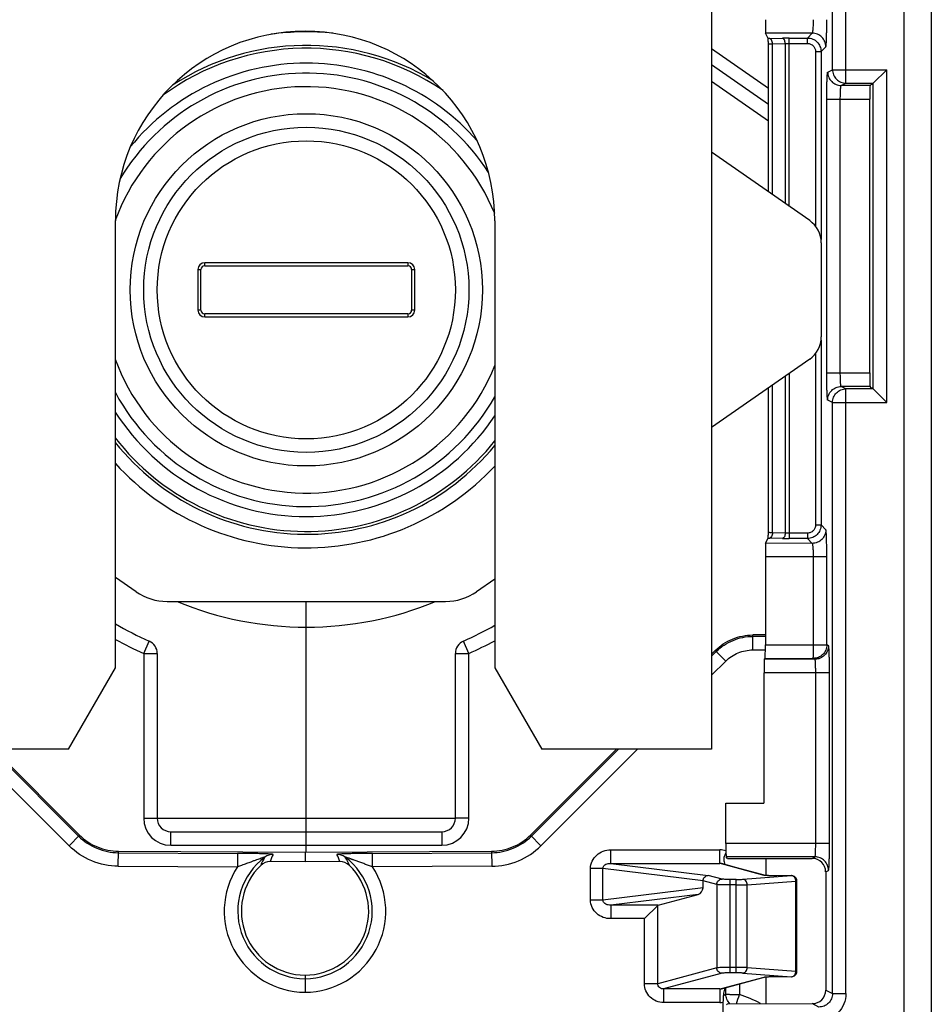
# Model space of a CAD drawing. Units: millimetres. Extents: x 0 to 420, y 0 to 297.
# Drawn here: x 205 to 210, y 152 to 157 of the extents above; entities that cross this region are included whole.
import ezdxf

# ---------------------------------------------------------------- set-up
doc = ezdxf.new("R2010")
doc.units = ezdxf.units.MM
doc.header["$LTSCALE"] = 23.1
doc.layers.add('INTF_1', color=7, linetype='CONTINUOUS')

msp = doc.modelspace()

# ---------------------------------------------------------------- linework, layer by layer
at = {"layer": 'INTF_1', "color": 9, "linetype": 'CONTINUOUS'}
for p, q in [((210.2444, 148.8201), (210.2444, 162.1265)), ((210.3944, 161.9765), (210.3944, 148.9701)), ((209.8474, 156.8768), (209.8474, 159.5645)), ((209.9223, 156.8018), (209.9223, 159.5645)), ((209.7359, 157.0787), (209.4774, 157.0785)), ((209.5002, 157.0502), (209.5707, 157.0516)), ((209.6082, 156.12), (209.6082, 157.0519)), ((209.6082, 157.0519), (209.7092, 157.0519)), ((209.7092, 157.0519), (209.7359, 157.0787)), ((209.7092, 157.022), (209.7092, 157.0519)), ((209.5152, 157.0202), (209.5857, 157.0216)), ((209.5152, 156.185), (209.5152, 157.0202)), ((209.5857, 157.0216), (209.6082, 157.022)), ((209.5857, 157.0216), (209.5857, 156.1357)), ((209.6082, 157.022), (209.7092, 157.022)), ((209.7841, 156.977), (209.8109, 157.0037)), ((209.4927, 156.7725), (209.1787, 156.9914)), ((209.7542, 156.977), (209.7542, 156.0093)), ((209.7542, 156.977), (209.7841, 156.977)), ((209.7841, 156.977), (209.7841, 155.9362)), ((209.8211, 156.8636), (209.8474, 156.8768)), ((209.8474, 156.8768), (210.1474, 156.8768)), ((210.1474, 155.0344), (210.1474, 156.8768)), ((209.4927, 156.5924), (209.1787, 156.8112)), ((209.8961, 156.7886), (209.9223, 156.8018)), ((210.0553, 156.7886), (209.8961, 156.7886)), ((209.9223, 156.8018), (210.0724, 156.8018)), ((209.816, 155.1975), (209.816, 156.7137)), ((209.816, 156.7137), (210.054, 156.7137)), ((209.8909, 155.1975), (209.8909, 156.7137)), ((206.3729, 155.7908), (206.3729, 155.8078)), ((207.4979, 155.8078), (207.4979, 155.7908)), ((206.3354, 155.7703), (206.3524, 155.7703)), ((207.5184, 155.7703), (207.5354, 155.7703)), ((206.3524, 155.5453), (206.3354, 155.5453)), ((206.3729, 155.5078), (206.3729, 155.5249)), ((207.4979, 155.5249), (207.4979, 155.5078)), ((207.5354, 155.5453), (207.5184, 155.5453)), ((209.7841, 155.3794), (209.7841, 154.3561)), ((209.7542, 155.3064), (209.7542, 154.3561)), ((209.6082, 155.1956), (209.6082, 154.2811)), ((209.816, 155.1975), (210.054, 155.1975)), ((209.5857, 155.1799), (209.5857, 154.3114)), ((209.5152, 154.3129), (209.5152, 155.1306)), ((209.9223, 155.1094), (209.8961, 155.1225)), ((210.0553, 155.1225), (209.8961, 155.1225)), ((209.9223, 151.7622), (209.9223, 155.1094)), ((210.0724, 155.1094), (209.9223, 155.1094)), ((209.8474, 155.0344), (209.8211, 155.0475)), ((209.8474, 151.7622), (209.8474, 155.0344)), ((209.8474, 155.0344), (210.1474, 155.0344)), ((209.7542, 154.3561), (209.7841, 154.3561)), ((209.8109, 154.3293), (209.7841, 154.3561)), ((209.4928, 154.315), (209.4927, 154.3151)), ((209.5707, 154.2815), (209.5002, 154.2829)), ((209.5857, 154.3114), (209.5152, 154.3129)), ((209.6082, 154.3111), (209.5857, 154.3114)), ((209.7092, 154.3111), (209.6082, 154.3111)), ((209.7092, 154.2811), (209.6082, 154.2811)), ((209.7092, 154.3111), (209.7092, 154.2811)), ((209.7359, 154.2544), (209.7092, 154.2811)), ((209.7359, 154.2544), (209.4774, 154.2545)), ((209.7423, 154.1794), (209.4761, 154.1796)), ((209.7423, 153.6926), (209.7423, 154.1794)), ((209.816, 154.1794), (209.7423, 154.1794)), ((209.816, 153.6926), (209.816, 154.1794)), ((209.4067, 153.6643), (209.4067, 153.7472)), ((209.4761, 153.7392), (209.4067, 153.7392)), ((206.0354, 153.6449), (206.066, 153.7133)), ((207.8354, 153.6449), (207.8048, 153.7133)), ((209.4761, 153.6927), (209.816, 153.6926)), ((209.8258, 153.6877), (209.816, 153.6926)), ((206.0354, 153.6449), (206.0354, 152.7328)), ((206.0354, 153.6449), (206.1104, 153.6449)), ((207.7604, 153.6449), (207.8354, 153.6449)), ((207.8354, 152.7328), (207.8354, 153.6449)), ((209.2038, 153.6552), (209.1787, 153.6302)), ((209.1981, 153.6608), (209.2567, 153.6022)), ((209.4067, 153.6643), (209.476, 153.6643)), ((209.7509, 153.6127), (209.4697, 153.6126)), ((209.4748, 153.6177), (209.741, 153.6176)), ((209.7509, 153.6127), (209.741, 153.6176)), ((209.2567, 153.6022), (209.1787, 153.5242)), ((209.831, 153.5377), (209.4684, 153.5376)), ((209.7547, 152.5934), (209.7547, 153.5377)), ((209.831, 152.5934), (209.831, 153.5377)), ((205.0874, 153.115), (205.6224, 152.5803)), ((205.6754, 152.6333), (205.1934, 153.115)), ((208.6632, 153.115), (208.1812, 152.6333)), ((208.7692, 153.115), (208.2342, 152.5803)), ((206.0354, 152.7328), (206.1104, 152.7328)), ((207.8354, 152.7328), (207.7604, 152.7328)), ((205.681, 152.6389), (205.6224, 152.5803)), ((206.1854, 152.5828), (206.1854, 152.6578)), ((207.6854, 152.6578), (207.6854, 152.5828)), ((208.1756, 152.6389), (208.2342, 152.5803)), ((206.1854, 152.5828), (207.6854, 152.5828)), ((209.831, 152.5934), (209.2578, 152.5935)), ((205.895, 152.4666), (205.8954, 152.5495)), ((205.8953, 152.5416), (206.5547, 152.5381)), ((207.3019, 152.5381), (207.9612, 152.5416)), ((207.3023, 152.4632), (207.3019, 152.5381)), ((207.9612, 152.5495), (207.9616, 152.4666)), ((208.6201, 152.4826), (208.6201, 152.5575)), ((208.6201, 152.5575), (209.2244, 152.5575)), ((209.2244, 152.4826), (209.2244, 152.5575)), ((208.6201, 152.4826), (209.1599, 152.4159)), ((208.6201, 152.4826), (209.2244, 152.4826)), ((209.233, 152.4803), (209.2244, 152.4826)), ((209.233, 152.4803), (209.2244, 152.4826)), ((209.4699, 152.4164), (209.233, 152.4803)), ((209.7509, 152.5184), (209.2591, 152.5185)), ((209.7348, 152.5103), (209.7509, 152.5184)), ((205.895, 152.4666), (206.5543, 152.4632)), ((207.9616, 152.4666), (207.3023, 152.4632)), ((208.5084, 152.2795), (208.5084, 152.4545)), ((208.5774, 152.4545), (208.5084, 152.4545)), ((208.5774, 152.2795), (208.5774, 152.4545)), ((209.1311, 152.3861), (208.5774, 152.4545)), ((209.2362, 152.3954), (209.1599, 152.4159)), ((209.351, 152.3945), (209.6207, 152.4147)), ((209.5392, 152.4139), (209.5389, 152.4139)), ((209.5392, 152.4139), (209.5389, 152.4139)), ((209.6207, 152.4147), (209.5392, 152.4139)), ((209.6207, 152.4147), (209.6204, 152.4147)), ((209.8098, 152.4354), (209.8258, 152.4434)), ((209.2067, 152.3654), (209.1311, 152.3858)), ((209.2067, 152.3654), (209.2067, 151.9044)), ((209.2804, 151.8763), (209.2804, 152.3935)), ((209.3142, 152.3935), (209.2804, 152.3935)), ((209.3142, 152.3635), (209.2804, 152.3635)), ((209.3142, 151.8763), (209.3142, 152.3935)), ((209.3756, 152.3645), (209.6453, 152.3847)), ((209.3756, 151.9053), (209.3756, 152.3645)), ((209.6453, 151.8851), (209.6453, 152.3847)), ((209.6453, 152.3847), (209.6507, 152.3847)), ((209.1311, 152.3479), (208.5774, 152.2795)), ((209.1041, 152.3112), (208.6201, 152.2514)), ((208.5774, 152.2795), (208.5084, 152.2795)), ((208.6201, 152.2514), (208.6201, 152.1765)), ((208.8825, 152.2514), (208.6201, 152.2514)), ((208.8805, 151.8164), (208.8805, 152.2502)), ((208.8068, 152.1765), (208.6201, 152.1765)), ((208.8068, 151.8164), (208.8068, 152.1765)), ((209.2067, 151.9044), (208.8805, 151.8164)), ((209.2362, 151.8744), (208.9127, 151.7872)), ((209.3142, 151.9063), (209.2804, 151.9063)), ((209.3142, 151.8763), (209.2804, 151.8763)), ((209.351, 151.8753), (209.6207, 151.8551)), ((209.3756, 151.9053), (209.6453, 151.8851)), ((209.6453, 151.8851), (209.6507, 151.8851)), ((208.8805, 151.8164), (208.8068, 151.8164)), ((209.233, 151.7895), (209.4699, 151.8534)), ((209.3327, 151.8153), (209.3327, 151.7568)), ((209.3327, 151.8153), (209.3327, 151.7568)), ((209.5392, 151.8559), (209.5389, 151.8559)), ((209.5389, 151.8559), (209.5392, 151.8559)), ((209.5392, 151.8559), (209.6207, 151.8551)), ((209.6207, 151.8551), (209.6204, 151.8551)), ((208.9127, 151.7872), (208.9127, 151.7123)), ((209.2244, 151.7872), (208.9127, 151.7872)), ((209.2244, 151.7872), (209.233, 151.7895)), ((209.2244, 151.7872), (209.233, 151.7895)), ((209.2244, 151.7872), (209.2244, 151.7123)), ((209.2577, 151.759), (209.2577, 151.7951)), ((209.8098, 151.781), (209.8474, 151.7622)), ((209.8474, 151.7622), (209.9223, 151.7622)), ((209.2244, 151.7123), (208.9127, 151.7123)), ((209.7724, 151.6873), (209.7348, 151.706))]:
    msp.add_line(p, q, dxfattribs=at)
at = {"layer": 'INTF_1', "color": 7, "linetype": 'CONTINUOUS'}
for p, q in [((209.1787, 161.1279), (209.1787, 153.115)), ((209.4917, 157.05), (209.4774, 157.0785)), ((209.4927, 157.0185), (209.4927, 157.0179)), ((209.4927, 156.2007), (209.4927, 157.0179)), ((209.4927, 156.6839), (209.1787, 156.9027)), ((210.0724, 156.8018), (210.1474, 156.8768)), ((210.0553, 156.7886), (210.0618, 156.7952)), ((210.0724, 156.7952), (210.0618, 156.7952)), ((210.0724, 155.1094), (210.0724, 156.8018)), ((210.054, 155.1975), (210.054, 156.7137)), ((209.7213, 156.041), (209.1787, 156.42)), ((205.8787, 153.565), (205.8787, 156.04)), ((207.9787, 156.04), (207.9787, 153.565)), ((209.7854, 155.9181), (209.7854, 155.3976)), ((207.4979, 155.8078), (206.3729, 155.8078)), ((206.3354, 155.7703), (206.3354, 155.5453)), ((206.3524, 155.5453), (206.3524, 155.7703)), ((206.3729, 155.7908), (207.4979, 155.7908)), ((207.5184, 155.7703), (207.5184, 155.5453)), ((207.5354, 155.5453), (207.5354, 155.7703)), ((207.4979, 155.5249), (206.3729, 155.5249)), ((206.3729, 155.5078), (207.4979, 155.5078)), ((209.7213, 155.2746), (209.1787, 154.8956)), ((209.4927, 154.3151), (209.4927, 155.1149)), ((210.0618, 155.1159), (210.0553, 155.1225)), ((210.0618, 155.1159), (210.0724, 155.1159)), ((210.1474, 155.0344), (210.0724, 155.1094)), ((209.4774, 154.2545), (209.4917, 154.2831)), ((209.4927, 154.3151), (209.4927, 154.3145)), ((209.4761, 154.1796), (209.4761, 153.6927)), ((205.8787, 154.0667), (205.993, 153.9869)), ((207.8778, 153.9869), (207.9787, 154.0574)), ((206.1648, 153.9328), (207.706, 153.9328)), ((206.9354, 152.5442), (206.9354, 153.9328)), ((209.4761, 153.7472), (209.4067, 153.7472)), ((206.1104, 153.6449), (206.1104, 152.7328)), ((207.7604, 152.7328), (207.7604, 153.6449)), ((209.1787, 153.6415), (209.1981, 153.6608)), ((209.4748, 153.6177), (209.4697, 153.6126)), ((205.6189, 153.115), (205.8787, 153.565)), ((207.9787, 153.565), (208.2385, 153.115)), ((209.4684, 153.5376), (209.4684, 152.8156)), ((205.6189, 153.115), (204.6787, 153.115)), ((205.2047, 153.115), (205.681, 152.6389)), ((208.1756, 152.6389), (208.6519, 153.115)), ((209.1787, 153.115), (208.2385, 153.115)), ((209.2578, 152.5935), (209.2578, 152.8157)), ((209.2578, 152.8157), (209.4684, 152.8156)), ((206.1104, 152.7328), (207.7604, 152.7328)), ((206.1854, 152.6578), (207.6854, 152.6578)), ((205.8954, 152.5495), (206.9283, 152.5441)), ((206.5547, 152.5381), (206.5543, 152.4632)), ((206.9283, 152.5441), (207.9612, 152.5495)), ((206.9283, 152.5441), (206.9283, 152.4918)), ((206.9283, 152.4918), (206.7357, 152.4928)), ((207.1209, 152.4928), (206.9283, 152.4918)), ((209.319, 152.4583), (209.2333, 152.4813)), ((209.2674, 152.5103), (209.2591, 152.5185)), ((209.2674, 152.5103), (209.4779, 152.5103)), ((209.4779, 152.5103), (209.4779, 152.4154)), ((209.4779, 152.5103), (209.7348, 152.5103)), ((209.4768, 152.4156), (209.319, 152.4583)), ((209.4771, 152.4156), (209.4766, 152.4157)), ((209.5166, 152.414), (209.5088, 152.4141)), ((209.5251, 152.4139), (209.5166, 152.414)), ((209.534, 152.4139), (209.5251, 152.4139)), ((209.6204, 152.4147), (209.534, 152.4139)), ((209.8098, 152.4354), (209.8098, 151.781)), ((209.1311, 152.3479), (209.1311, 152.3858)), ((209.6507, 151.8851), (209.6507, 152.3847)), ((208.8825, 152.2514), (209.1041, 152.3112)), ((208.8068, 152.1765), (208.8805, 152.2502)), ((206.9283, 151.8638), (206.9283, 151.7692)), ((209.2333, 151.7885), (209.4768, 151.8542)), ((209.4765, 151.8541), (209.4768, 151.8542)), ((209.4779, 151.8544), (209.4779, 151.706)), ((209.4969, 151.8554), (209.503, 151.8556)), ((209.503, 151.8556), (209.5098, 151.8557)), ((209.5098, 151.8557), (209.5174, 151.8558)), ((209.5174, 151.8558), (209.5255, 151.8559)), ((209.5255, 151.8559), (209.5341, 151.8559)), ((209.5341, 151.8559), (209.6204, 151.8551)), ((209.2674, 151.7059), (209.2603, 151.6988)), ((209.2674, 151.7059), (209.7348, 151.706))]:
    msp.add_line(p, q, dxfattribs=at)
for points in [[(209.5088, 152.4141), (209.5017, 152.4142), (209.4985, 152.4143), (209.4955, 152.4144), (209.4927, 152.4146), (209.4902, 152.4147), (209.4879, 152.4148), (209.4858, 152.4149), (209.4839, 152.415), (209.4823, 152.4151), (209.4809, 152.4152), (209.4796, 152.4153), (209.4786, 152.4154), (209.4777, 152.4155), (209.4771, 152.4156)], [(209.4768, 151.8542), (209.4769, 151.8542), (209.4775, 151.8542), (209.4783, 151.8543), (209.4793, 151.8544), (209.4804, 151.8545), (209.4818, 151.8546), (209.4833, 151.8547), (209.4851, 151.8549), (209.487, 151.855), (209.4892, 151.8551), (209.4915, 151.8552), (209.4941, 151.8553), (209.4969, 151.8554)]]:
    msp.add_lwpolyline(points, dxfattribs=at)
at = {"layer": 'INTF_1', "color": 9, "linetype": 'CONTINUOUS'}
for radius in [0.975, 0.825]:
    msp.add_circle((206.9354, 155.6578), radius, dxfattribs=at)
at = {"layer": 'INTF_1', "color": 7, "linetype": 'CONTINUOUS'}
msp.add_circle((206.9354, 155.6578), 0.9, dxfattribs=at)
for centre, radius, start, end in [((206.9287, 156.04), 1.05, 0, 180), ((206.9354, 155.6578), 1.2, 32.7716, 149.2505), ((209.6354, 155.9181), 0.15, 0, 55.0653), ((206.3729, 155.7703), 0.0375, 90, 180), ((207.4979, 155.7703), 0.0375, 0, 90), ((206.3729, 155.7703), 0.0205, 90, 180), ((207.4979, 155.7703), 0.0205, 0, 90), ((206.3729, 155.5453), 0.0375, 180, 270), ((206.3729, 155.5453), 0.0205, 180, 270), ((207.4979, 155.5453), 0.0375, 270, 360), ((207.4979, 155.5453), 0.0205, 270, 360), ((209.6354, 155.3976), 0.15, 304.9347, 360), ((206.9354, 155.6578), 1.2, 208.2893, 330.457), ((206.1648, 154.2328), 0.3, 235.0653, 270), ((207.706, 154.2328), 0.3, 270, 304.9347), ((206.9354, 155.6578), 2.13, 240.2533, 245.9105), ((206.9354, 155.6578), 2.13, 294.0895, 299.3351), ((206.0354, 153.6449), 0.075, 0, 65.9105), ((207.8354, 153.6449), 0.075, 114.0895, 180), ((206.1854, 152.7328), 0.075, 180, 270), ((207.6854, 152.7328), 0.075, 270, 360), ((206.93, 152.2179), 0.3541, 134.2463, 269.7243), ((206.7353, 152.4178), 0.075, 89.7075, 134.2447), ((206.9266, 152.2179), 0.3541, 270.2757, 45.7521), ((207.1213, 152.4178), 0.075, 45.7477, 90.2925), ((209.4595, 152.5352), 0.2166, 191.5464, 195.7194), ((209.6207, 152.3847), 0.03, 0.0001, 90.5267), ((209.6207, 151.8851), 0.03, 269.4733, 359.9999)]:
    msp.add_arc(centre, radius, start, end, dxfattribs=at)
at = {"layer": 'INTF_1', "color": 9, "linetype": 'CONTINUOUS'}
for centre, radius, start, end in [((206.9354, 155.6578), 1.4283, 84.094, 97.8185), ((209.524, 155.8528), 1.1976, 91.1417, 91.5495), ((209.6066, 155.2267), 1.8252, 89.9475, 91.1247), ((206.9354, 155.6578), 1.3377, 55.5565, 126.5114), ((206.9354, 155.6578), 1.3534, 58.6555, 123.1311), ((206.9354, 155.6578), 1.2551, 89.999, 140.9122), ((206.9354, 155.6578), 1.2551, 41.1435, 90.001), ((206.9354, 155.6578), 1.125, 22.0256, 160.0087), ((206.9354, 155.6578), 1.125, 199.9817, 338.1513), ((206.9354, 155.6578), 1.2551, 212.6051, 270.001), ((206.9354, 155.6578), 1.2551, 269.999, 326.2877), ((206.9354, 155.6578), 1.3534, 218.6128, 320.4551), ((206.9354, 155.6578), 1.3377, 217.7839, 321.3087), ((206.9354, 155.6578), 1.4283, 222.2812, 316.9284), ((209.5254, 155.5368), 1.2541, 268.4597, 268.8492), ((209.6078, 156.2416), 1.9605, 268.9159, 270.0119), ((206.9354, 155.6578), 1.8675, 247.4916, 292.5084), ((206.9354, 155.6578), 2.205, 241.3632, 245.9105), ((206.9354, 155.6578), 2.205, 294.0895, 298.2406), ((206.1854, 152.7328), 0.15, 180, 270), ((207.6854, 152.7328), 0.15, 270, 360), ((206.7509, 152.457), 0.075, 89.6638, 126.775), ((206.982, 152.4168), 0.2578, 153.4741, 162.8715), ((206.8724, 152.416), 0.2601, 17.1701, 26.4843), ((207.1056, 152.457), 0.075, 53.2178, 90.3362), ((209.2243, 152.4477), 0.1098, 72.1231, 89.9394), ((206.93, 152.2179), 0.3737, 126.8155, 269.7388), ((206.9914, 152.3437), 0.3339, 148.7255, 157.5013), ((206.9266, 152.2179), 0.3737, 270.2612, 53.1845), ((206.868, 152.3451), 0.3307, 22.4582, 31.3171), ((209.2235, 152.4451), 0.0375, 74.973, 88.6623), ((206.93, 152.2179), 0.4487, 146.8571, 269.7825), ((206.9266, 152.2179), 0.4487, 270.2175, 33.1429), ((209.4702, 152.3874), 0.029, 77.1773, 90.5637), ((209.62, 152.3942), 0.0205, 79.0106, 87.875), ((209.4702, 151.8824), 0.029, 269.4354, 282.6226), ((209.62, 151.8756), 0.0205, 272.125, 280.9894), ((209.2235, 151.8247), 0.0375, 271.3347, 285.0761), ((209.2244, 151.8215), 0.1092, 270.0097, 279.0055), ((210.4636, 150.0666), 2.0782, 125.4715, 125.969), ((204.405, 153.3775), 5.1873, 341.1998, 341.794), ((209.1084, 151.0795), 0.7135, 61.418, 71.682)]:
    msp.add_arc(centre, radius, start, end, dxfattribs=at)
at = {"layer": 'INTF_1', "color": 7, "linetype": 'CONTINUOUS'}
for centre, major_axis, ratio, start_param, end_param in [((209.4774, 157.1535), (0, 0.075), 0.017452, 1.570796, 3.106691), ((210.0553, 156.7137), (0, 0.075), 0.017455, 0.017453, 1.570796), ((210.1474, 156.8018), (0.075, 0), 0.017455, 3.124139, 3.141593), ((210.0553, 155.1975), (0, 0.075), 0.017455, -4.712389, -3.159046), ((210.1474, 155.1094), (0.075, 0), 0.017455, -3.141593, -3.124139), ((209.4774, 154.1796), (0, 0.075), 0.017452, 0.034901, 1.570796), ((209.4748, 153.6927), (0, 0.075), 0.017452, -3.124147, -1.570796), ((209.4698, 153.5376), (0, 0.075), 0.017463, 0.017456, 1.570807), ((209.2591, 152.5935), (0, 0.075), 0.017463, 1.570786, 3.124137), ((209.7347, 152.4353), (0.0704, 0.026), 0.998596, -0.353735, 1.216453), ((209.1874, 152.3786), (0.0561, -0.01), 0.520856, -3.059477, -3.049013), ((209.1035, 152.3411), (0.0171, 0.0278), 0.777557, -2.452998, -0.902653), ((208.8832, 152.1765), (0, 0.075), 0.19438, 0.05236, 0.191986), ((209.7347, 151.781), (0.0705, -0.026), 0.998597, -1.216279, 0.3533)]:
    msp.add_ellipse(centre, major_axis=major_axis, ratio=ratio, start_param=start_param, end_param=end_param, dxfattribs=at)
at = {"layer": 'INTF_1', "color": 9, "linetype": 'CONTINUOUS'}
for points, knots in [([(209.7359, 157.0787), (209.7362, 157.0788), (209.7367, 157.0794), (209.7376, 157.0815), (209.7386, 157.0859), (209.7396, 157.0929), (209.7405, 157.1021), (209.7413, 157.1132), (209.7421, 157.1306), (209.7423, 157.1443), (209.7423, 157.1536)], [0, 0, 0, 0, 0.01139, 0.030105, 0.092141, 0.186471, 0.310225, 0.459153, 0.627947, 1, 1, 1, 1]), ([(209.8109, 157.0037), (209.8112, 157.004), (209.8115, 157.0054), (209.812, 157.0079), (209.8124, 157.0118), (209.8129, 157.017), (209.8133, 157.0235), (209.8139, 157.0344), (209.8146, 157.0507), (209.8152, 157.0729), (209.8156, 157.0981), (209.8159, 157.1254), (209.816, 157.1441), (209.816, 157.1536)], [0, 0, 0, 0, 0.008604, 0.025957, 0.052146, 0.08699, 0.130197, 0.181384, 0.305783, 0.455676, 0.625586, 0.809279, 1, 1, 1, 1]), ([(209.5152, 157.0202), (209.5151, 157.024), (209.5143, 157.0312), (209.511, 157.0422), (209.5048, 157.0499), (209.5002, 157.0502)], [0, 0, 0, 0, 0.320747, 0.608174, 1, 1, 1, 1]), ([(209.5857, 157.0216), (209.5857, 157.0254), (209.5848, 157.0326), (209.5816, 157.0436), (209.5753, 157.0513), (209.5707, 157.0516)], [0, 0, 0, 0, 0.320747, 0.608174, 1, 1, 1, 1]), ([(209.7092, 157.0519), (209.7189, 157.0519), (209.7386, 157.048), (209.7636, 157.0313), (209.7802, 157.0064), (209.7841, 156.9867), (209.7841, 156.977)], [0, 0, 0, 0, 0.249994, 0.499999, 0.750004, 1, 1, 1, 1]), ([(209.8109, 157.0037), (209.8109, 157.0135), (209.807, 157.0332), (209.7903, 157.0581), (209.7654, 157.0747), (209.7457, 157.0787), (209.7359, 157.0787)], [0, 0, 0, 0, 0.249959, 0.5, 0.750041, 1, 1, 1, 1]), ([(209.4927, 157.0179), (209.4927, 157.0181), (209.4932, 157.0183), (209.4935, 157.0184), (209.4938, 157.0185)], [0, 0, 0, 0, 0.311942, 1, 1, 1, 1]), ([(209.4938, 157.0185), (209.4963, 157.0191), (209.5035, 157.0196), (209.5106, 157.02), (209.5152, 157.0202)], [0, 0, 0, 0, 0.361067, 1, 1, 1, 1]), ([(209.7092, 157.022), (209.715, 157.022), (209.7269, 157.0196), (209.7418, 157.0096), (209.7518, 156.9947), (209.7542, 156.9828), (209.7542, 156.977)], [0, 0, 0, 0, 0.250001, 0.499999, 0.749997, 1, 1, 1, 1]), ([(209.816, 156.7137), (209.816, 156.7233), (209.816, 156.7422), (209.8163, 156.7698), (209.8168, 156.7952), (209.8174, 156.8175), (209.818, 156.8338), (209.8186, 156.8447), (209.8191, 156.8511), (209.8196, 156.8561), (209.82, 156.8599), (209.8205, 156.8621), (209.8208, 156.8635), (209.8211, 156.8636)], [0, 0, 0, 0, 0.192661, 0.378077, 0.549284, 0.699858, 0.824164, 0.874979, 0.917582, 0.951589, 0.976709, 0.992778, 1, 1, 1, 1]), ([(209.8211, 156.8636), (209.8211, 156.8539), (209.825, 156.8342), (209.8417, 156.8093), (209.8666, 156.7926), (209.8863, 156.7887), (209.8961, 156.7886)], [0, 0, 0, 0, 0.250032, 0.500075, 0.750073, 1, 1, 1, 1]), ([(209.8474, 156.8768), (209.8474, 156.867), (209.8513, 156.8473), (209.868, 156.8224), (209.8929, 156.8057), (209.9126, 156.8018), (209.9223, 156.8018)], [0, 0, 0, 0, 0.250032, 0.500075, 0.750073, 1, 1, 1, 1]), ([(209.8909, 156.7137), (209.8909, 156.7231), (209.8911, 156.7369), (209.8917, 156.7544), (209.8923, 156.7656), (209.8931, 156.7748), (209.8939, 156.7817), (209.8947, 156.786), (209.8954, 156.788), (209.8958, 156.7886), (209.8961, 156.7886)], [0, 0, 0, 0, 0.376406, 0.546852, 0.696788, 0.820679, 0.914054, 0.973808, 0.990769, 1, 1, 1, 1]), ([(209.8211, 155.0475), (209.8208, 155.0477), (209.8205, 155.049), (209.82, 155.0512), (209.8196, 155.055), (209.8191, 155.0601), (209.8186, 155.0665), (209.818, 155.0773), (209.8174, 155.0936), (209.8168, 155.116), (209.8163, 155.1414), (209.816, 155.1689), (209.816, 155.1878), (209.816, 155.1975)], [0, 0, 0, 0, 0.007222, 0.023291, 0.048411, 0.082418, 0.125021, 0.175835, 0.300142, 0.450715, 0.621922, 0.807339, 1, 1, 1, 1]), ([(209.8961, 155.1225), (209.8958, 155.1226), (209.8954, 155.1231), (209.8947, 155.1251), (209.8939, 155.1294), (209.8931, 155.1363), (209.8923, 155.1455), (209.8917, 155.1567), (209.8911, 155.1742), (209.8909, 155.188), (209.8909, 155.1975)], [0, 0, 0, 0, 0.009231, 0.026192, 0.085946, 0.179321, 0.303212, 0.453148, 0.623594, 1, 1, 1, 1]), ([(209.8211, 155.0475), (209.8211, 155.0573), (209.825, 155.077), (209.8417, 155.1019), (209.8666, 155.1186), (209.8863, 155.1225), (209.8961, 155.1225)], [0, 0, 0, 0, 0.250032, 0.500075, 0.750073, 1, 1, 1, 1]), ([(209.8474, 155.0344), (209.8474, 155.0441), (209.8513, 155.0638), (209.868, 155.0887), (209.8929, 155.1054), (209.9126, 155.1094), (209.9223, 155.1094)], [0, 0, 0, 0, 0.250032, 0.500075, 0.750073, 1, 1, 1, 1]), ([(209.7841, 154.3561), (209.7841, 154.3463), (209.7802, 154.3266), (209.7636, 154.3017), (209.7386, 154.285), (209.7189, 154.2811), (209.7092, 154.2811)], [0, 0, 0, 0, 0.249994, 0.499999, 0.750004, 1, 1, 1, 1]), ([(209.7542, 154.3561), (209.7542, 154.3502), (209.7518, 154.3384), (209.7418, 154.3234), (209.7269, 154.3134), (209.715, 154.3111), (209.7092, 154.3111)], [0, 0, 0, 0, 0.250001, 0.499999, 0.749997, 1, 1, 1, 1]), ([(209.8109, 154.3293), (209.8109, 154.3196), (209.807, 154.2999), (209.7903, 154.275), (209.7654, 154.2583), (209.7457, 154.2544), (209.7359, 154.2544)], [0, 0, 0, 0, 0.249959, 0.5, 0.750041, 1, 1, 1, 1]), ([(209.816, 154.1794), (209.816, 154.1889), (209.8159, 154.2077), (209.8156, 154.2349), (209.8152, 154.2601), (209.8146, 154.2824), (209.8139, 154.2986), (209.8133, 154.3096), (209.8129, 154.316), (209.8124, 154.3212), (209.812, 154.3252), (209.8115, 154.3277), (209.8112, 154.329), (209.8109, 154.3293)], [0, 0, 0, 0, 0.190719, 0.374413, 0.544323, 0.694216, 0.818616, 0.869802, 0.913009, 0.947854, 0.974042, 0.991396, 1, 1, 1, 1]), ([(209.5152, 154.3129), (209.5122, 154.313), (209.507, 154.3132), (209.5009, 154.3136), (209.497, 154.314), (209.495, 154.3143), (209.4937, 154.3146), (209.493, 154.3148), (209.4928, 154.315)], [0, 0, 0, 0, 0.390523, 0.697971, 0.814709, 0.904478, 0.966221, 1, 1, 1, 1]), ([(209.5152, 154.3129), (209.5151, 154.3091), (209.5143, 154.3018), (209.511, 154.2909), (209.5048, 154.2832), (209.5002, 154.2829)], [0, 0, 0, 0, 0.320747, 0.608174, 1, 1, 1, 1]), ([(209.5857, 154.3114), (209.5857, 154.3077), (209.5848, 154.3004), (209.5816, 154.2895), (209.5753, 154.2817), (209.5707, 154.2815)], [0, 0, 0, 0, 0.320747, 0.608174, 1, 1, 1, 1]), ([(209.7423, 154.1794), (209.7423, 154.1888), (209.7421, 154.2024), (209.7413, 154.2198), (209.7405, 154.2309), (209.7396, 154.2402), (209.7386, 154.2471), (209.7376, 154.2515), (209.7367, 154.2536), (209.7362, 154.2543), (209.7359, 154.2544)], [0, 0, 0, 0, 0.372052, 0.540846, 0.689774, 0.813528, 0.907858, 0.969895, 0.98861, 1, 1, 1, 1]), ([(209.2038, 153.6552), (209.2301, 153.6816), (209.2942, 153.7239), (209.3694, 153.7392), (209.4067, 153.7392)], [0, 0, 0, 0, 0.499998, 1, 1, 1, 1]), ([(209.816, 153.6926), (209.8159, 153.6829), (209.812, 153.6631), (209.7954, 153.6382), (209.7704, 153.6215), (209.7507, 153.6176), (209.741, 153.6176)], [0, 0, 0, 0, 0.250032, 0.500075, 0.750073, 1, 1, 1, 1]), ([(209.741, 153.6176), (209.7411, 153.6177), (209.7411, 153.6184), (209.7413, 153.6195), (209.7414, 153.6214), (209.7415, 153.6239), (209.7416, 153.6271), (209.7418, 153.6325), (209.7419, 153.6407), (209.7421, 153.6519), (209.7422, 153.6646), (209.7423, 153.6783), (209.7423, 153.6878), (209.7423, 153.6926)], [0, 0, 0, 0, 0.006617, 0.022456, 0.047464, 0.081426, 0.124028, 0.174873, 0.299307, 0.450063, 0.621479, 0.807117, 1, 1, 1, 1]), ([(209.8258, 153.6877), (209.8258, 153.6779), (209.8219, 153.6582), (209.8052, 153.6333), (209.7803, 153.6166), (209.7606, 153.6127), (209.7509, 153.6127)], [0, 0, 0, 0, 0.250032, 0.500075, 0.750073, 1, 1, 1, 1]), ([(209.831, 153.5377), (209.831, 153.5473), (209.8309, 153.5663), (209.8306, 153.5938), (209.8302, 153.6192), (209.8295, 153.6415), (209.8289, 153.6578), (209.8283, 153.6687), (209.8279, 153.6751), (209.8274, 153.6801), (209.827, 153.684), (209.8264, 153.6862), (209.8261, 153.6875), (209.8258, 153.6877)], [0, 0, 0, 0, 0.192621, 0.378008, 0.549203, 0.699783, 0.824112, 0.874939, 0.917556, 0.951574, 0.976703, 0.992777, 1, 1, 1, 1]), ([(209.2567, 153.6022), (209.2762, 153.6217), (209.3236, 153.6528), (209.3791, 153.6643), (209.4067, 153.6643)], [0, 0, 0, 0, 0.499985, 1, 1, 1, 1]), ([(209.7547, 153.5377), (209.7547, 153.5425), (209.7547, 153.552), (209.7544, 153.5657), (209.7541, 153.5784), (209.7537, 153.5896), (209.7531, 153.5988), (209.7526, 153.6051), (209.752, 153.6089), (209.7517, 153.6108), (209.7514, 153.612), (209.7511, 153.6126), (209.7509, 153.6127)], [0, 0, 0, 0, 0.192226, 0.377236, 0.54809, 0.698396, 0.822553, 0.915985, 0.950096, 0.975419, 0.991874, 1, 1, 1, 1]), ([(205.6754, 152.6333), (205.704, 152.6047), (205.7735, 152.5588), (205.8549, 152.5418), (205.8953, 152.5416)], [0, 0, 0, 0, 0.500381, 1, 1, 1, 1]), ([(207.9612, 152.5416), (208.0017, 152.5418), (208.0831, 152.5588), (208.1525, 152.6047), (208.1812, 152.6333)], [0, 0, 0, 0, 0.499619, 1, 1, 1, 1]), ([(205.895, 152.4666), (205.8448, 152.4668), (205.7438, 152.4878), (205.6579, 152.5448), (205.6224, 152.5803)], [0, 0, 0, 0, 0.499997, 1, 1, 1, 1]), ([(207.9616, 152.4666), (208.0118, 152.4668), (208.1128, 152.4878), (208.1987, 152.5448), (208.2342, 152.5803)], [0, 0, 0, 0, 0.499997, 1, 1, 1, 1]), ([(209.7509, 152.5184), (209.7511, 152.5185), (209.7514, 152.5191), (209.7517, 152.5202), (209.752, 152.5221), (209.7526, 152.5259), (209.7531, 152.5322), (209.7537, 152.5415), (209.7541, 152.5526), (209.7544, 152.5653), (209.7547, 152.5791), (209.7547, 152.5886), (209.7547, 152.5934)], [0, 0, 0, 0, 0.008126, 0.024581, 0.049904, 0.084015, 0.177447, 0.301604, 0.451909, 0.622764, 0.807773, 1, 1, 1, 1]), ([(209.8258, 152.4434), (209.8261, 152.4436), (209.8264, 152.4449), (209.827, 152.4471), (209.8274, 152.4509), (209.8279, 152.456), (209.8283, 152.4624), (209.8289, 152.4732), (209.8295, 152.4896), (209.8302, 152.5119), (209.8306, 152.5373), (209.8309, 152.5648), (209.831, 152.5837), (209.831, 152.5934)], [0, 0, 0, 0, 0.007223, 0.023297, 0.048426, 0.082444, 0.125061, 0.175888, 0.300216, 0.450797, 0.621991, 0.807379, 1, 1, 1, 1]), ([(207.3019, 152.5381), (207.2907, 152.5381), (207.2686, 152.5379), (207.2361, 152.5375), (207.205, 152.5369), (207.1802, 152.5363), (207.1617, 152.5357), (207.1489, 152.5353), (207.1373, 152.5348), (207.1269, 152.5343), (207.1182, 152.5338), (207.1121, 152.5333), (207.1085, 152.5329), (207.1067, 152.5326), (207.1058, 152.5325), (207.1051, 152.5321), (207.1052, 152.532)], [0, 0, 0, 0, 0.170107, 0.336381, 0.49547, 0.644131, 0.71336, 0.778278, 0.837957, 0.891195, 0.936295, 0.970903, 0.983493, 0.992609, 0.998053, 1, 1, 1, 1]), ([(208.5084, 152.4545), (208.5084, 152.4685), (208.5147, 152.4968), (208.5408, 152.531), (208.5779, 152.5527), (208.6061, 152.5575), (208.6201, 152.5575)], [0, 0, 0, 0, 0.249642, 0.499495, 0.749646, 1, 1, 1, 1]), ([(207.3023, 152.4632), (207.2949, 152.4657), (207.2803, 152.4711), (207.2586, 152.479), (207.2371, 152.4868), (207.2196, 152.4933), (207.2059, 152.4984), (207.1974, 152.5015), (207.1907, 152.5039), (207.1859, 152.5059), (207.181, 152.5074), (207.1749, 152.5096), (207.1676, 152.512), (207.1607, 152.5143), (207.1559, 152.5157), (207.1535, 152.5165), (207.1518, 152.5169), (207.1513, 152.5171), (207.1504, 152.5172), (207.1505, 152.517)], [0, 0, 0, 0, 0.145478, 0.289535, 0.431201, 0.5698, 0.637691, 0.704316, 0.737137, 0.769825, 0.801214, 0.832375, 0.891559, 0.944424, 0.966924, 0.985176, 0.99208, 0.997057, 1, 1, 1, 1]), ([(208.5774, 152.4545), (208.5773, 152.4571), (208.5781, 152.4624), (208.5833, 152.4711), (208.5933, 152.4782), (208.6066, 152.4822), (208.6157, 152.4827), (208.6201, 152.4826)], [0, 0, 0, 0, 0.138592, 0.273387, 0.524869, 0.764813, 1, 1, 1, 1]), ([(209.8258, 152.4434), (209.8258, 152.4532), (209.8219, 152.4729), (209.8052, 152.4978), (209.7803, 152.5145), (209.7606, 152.5184), (209.7509, 152.5184)], [0, 0, 0, 0, 0.250032, 0.500075, 0.750073, 1, 1, 1, 1]), ([(209.4769, 152.4154), (209.4761, 152.4155), (209.4738, 152.4157), (209.4714, 152.416), (209.4699, 152.4164)], [0, 0, 0, 0, 0.330997, 1, 1, 1, 1]), ([(209.5389, 152.4139), (209.5271, 152.4138), (209.5064, 152.414), (209.4857, 152.4146), (209.4769, 152.4154)], [0, 0, 0, 0, 0.57316, 1, 1, 1, 1]), ([(209.6453, 152.3847), (209.6451, 152.3915), (209.642, 152.4019), (209.6326, 152.4112), (209.6268, 152.4137), (209.6239, 152.4143)], [0, 0, 0, 0, 0.525265, 0.770651, 1, 1, 1, 1]), ([(209.2067, 152.3654), (209.2068, 152.3693), (209.2084, 152.3771), (209.2149, 152.387), (209.2246, 152.3937), (209.2324, 152.3953), (209.2362, 152.3954)], [0, 0, 0, 0, 0.251631, 0.502776, 0.752302, 1, 1, 1, 1]), ([(209.2804, 152.3635), (209.2719, 152.3635), (209.256, 152.3636), (209.2345, 152.3639), (209.2184, 152.3645), (209.2098, 152.3649), (209.2067, 152.3654)], [0, 0, 0, 0, 0.344094, 0.647706, 0.875185, 1, 1, 1, 1]), ([(209.2804, 152.3935), (209.2753, 152.3935), (209.2658, 152.3936), (209.2528, 152.3939), (209.2432, 152.3945), (209.238, 152.3949), (209.2362, 152.3954)], [0, 0, 0, 0, 0.343834, 0.647218, 0.874646, 1, 1, 1, 1]), ([(209.3142, 152.3935), (209.3177, 152.3935), (209.33, 152.3936), (209.3423, 152.3938), (209.351, 152.3945)], [0, 0, 0, 0, 0.290115, 1, 1, 1, 1]), ([(209.3142, 152.3635), (209.3201, 152.3635), (209.3406, 152.3636), (209.3611, 152.3639), (209.3756, 152.3645)], [0, 0, 0, 0, 0.290138, 1, 1, 1, 1]), ([(209.3756, 152.3645), (209.3754, 152.3719), (209.3717, 152.3832), (209.3608, 152.3925), (209.3542, 152.3944), (209.351, 152.3945)], [0, 0, 0, 0, 0.527796, 0.771909, 1, 1, 1, 1]), ([(208.6201, 152.1765), (208.6061, 152.1765), (208.5779, 152.1814), (208.5408, 152.203), (208.5147, 152.2373), (208.5084, 152.2656), (208.5084, 152.2795)], [0, 0, 0, 0, 0.250353, 0.500503, 0.750356, 1, 1, 1, 1]), ([(208.6201, 152.2514), (208.6157, 152.2513), (208.6066, 152.2519), (208.5933, 152.2558), (208.5833, 152.2629), (208.5781, 152.2716), (208.5773, 152.2769), (208.5774, 152.2795)], [0, 0, 0, 0, 0.235192, 0.475141, 0.726622, 0.86141, 1, 1, 1, 1]), ([(209.2804, 151.9063), (209.2719, 151.9063), (209.256, 151.9062), (209.2345, 151.9059), (209.2184, 151.9053), (209.2098, 151.9049), (209.2067, 151.9044)], [0, 0, 0, 0, 0.344094, 0.647706, 0.875185, 1, 1, 1, 1]), ([(209.2362, 151.8744), (209.2324, 151.8745), (209.2246, 151.8761), (209.2149, 151.8828), (209.2084, 151.8927), (209.2068, 151.9005), (209.2067, 151.9044)], [0, 0, 0, 0, 0.247698, 0.497224, 0.748369, 1, 1, 1, 1]), ([(209.2804, 151.8763), (209.2753, 151.8763), (209.2658, 151.8762), (209.2528, 151.8759), (209.2432, 151.8753), (209.238, 151.8749), (209.2362, 151.8744)], [0, 0, 0, 0, 0.343835, 0.647218, 0.874646, 1, 1, 1, 1]), ([(209.3756, 151.9053), (209.3716, 151.9055), (209.3511, 151.9061), (209.3306, 151.9063), (209.3142, 151.9063)], [0, 0, 0, 0, 0.195153, 1, 1, 1, 1]), ([(209.351, 151.8753), (209.3486, 151.8755), (209.3363, 151.8762), (209.324, 151.8763), (209.3142, 151.8763)], [0, 0, 0, 0, 0.195247, 1, 1, 1, 1]), ([(209.351, 151.8753), (209.3542, 151.8754), (209.3608, 151.8773), (209.3717, 151.8866), (209.3754, 151.8979), (209.3756, 151.9053)], [0, 0, 0, 0, 0.228091, 0.472204, 1, 1, 1, 1]), ([(209.6239, 151.8555), (209.6268, 151.8561), (209.6326, 151.8586), (209.642, 151.8679), (209.6451, 151.8783), (209.6453, 151.8851)], [0, 0, 0, 0, 0.229349, 0.474735, 1, 1, 1, 1]), ([(208.9127, 151.7123), (208.8991, 151.7123), (208.8714, 151.7176), (208.8362, 151.7405), (208.8124, 151.7751), (208.8068, 151.8027), (208.8068, 151.8164)], [0, 0, 0, 0, 0.250085, 0.500104, 0.75006, 1, 1, 1, 1]), ([(208.9127, 151.7872), (208.9088, 151.7871), (208.9009, 151.7882), (208.89, 151.7939), (208.8821, 151.8038), (208.8804, 151.8122), (208.8805, 151.8164)], [0, 0, 0, 0, 0.240659, 0.487507, 0.742115, 1, 1, 1, 1]), ([(209.4699, 151.8534), (209.4703, 151.8535), (209.4726, 151.854), (209.4749, 151.8542), (209.4769, 151.8544)], [0, 0, 0, 0, 0.167898, 1, 1, 1, 1]), ([(209.4769, 151.8544), (209.4857, 151.8552), (209.5064, 151.8558), (209.5271, 151.856), (209.5389, 151.8559)], [0, 0, 0, 0, 0.426778, 1, 1, 1, 1]), ([(209.9223, 151.7622), (209.9223, 151.7427), (209.9145, 151.7033), (209.8812, 151.6535), (209.8314, 151.6201), (209.7919, 151.6123), (209.7724, 151.6123)], [0, 0, 0, 0, 0.249999, 0.499997, 0.749997, 1, 1, 1, 1]), ([(209.8474, 151.7622), (209.8474, 151.7525), (209.8435, 151.7327), (209.8268, 151.7078), (209.8019, 151.6912), (209.7821, 151.6873), (209.7724, 151.6873)], [0, 0, 0, 0, 0.250027, 0.500063, 0.750062, 1, 1, 1, 1]), ([(209.2799, 151.7059), (209.2728, 151.7128), (209.2617, 151.7296), (209.2577, 151.7494), (209.2577, 151.759)], [0, 0, 0, 0, 0.506083, 1, 1, 1, 1]), ([(209.2577, 151.759), (209.2578, 151.7589), (209.2585, 151.7588), (209.2596, 151.7586), (209.2615, 151.7584), (209.264, 151.7582), (209.2672, 151.758), (209.2726, 151.7578), (209.2808, 151.7575), (209.2919, 151.7572), (209.3047, 151.757), (209.3184, 151.7569), (209.3279, 151.7569), (209.3327, 151.7568)], [0, 0, 0, 0, 0.007067, 0.023379, 0.048771, 0.082911, 0.125445, 0.176013, 0.29979, 0.450643, 0.622279, 0.807724, 1, 1, 1, 1])]:
    msp.add_open_spline(points, degree=3, knots=knots, dxfattribs=at)
at = {"layer": 'INTF_1', "color": 7, "linetype": 'CONTINUOUS'}
for points, knots in [([(209.4927, 157.0185), (209.4926, 157.0222), (209.4925, 157.0291), (209.4923, 157.0374), (209.4921, 157.0431), (209.492, 157.0463), (209.4918, 157.0485), (209.4918, 157.0497), (209.4917, 157.05)], [0, 0, 0, 0, 0.347211, 0.659259, 0.789649, 0.894779, 0.967465, 1, 1, 1, 1]), ([(209.4917, 154.2831), (209.4918, 154.2834), (209.4918, 154.2845), (209.492, 154.2867), (209.4921, 154.29), (209.4923, 154.2957), (209.4925, 154.304), (209.4926, 154.3109), (209.4927, 154.3145)], [0, 0, 0, 0, 0.032535, 0.105222, 0.210352, 0.340742, 0.65279, 1, 1, 1, 1]), ([(209.1981, 153.6608), (209.2253, 153.6879), (209.2911, 153.7314), (209.3684, 153.7472), (209.4067, 153.7472)], [0, 0, 0, 0, 0.499998, 1, 1, 1, 1]), ([(205.681, 152.6389), (205.7089, 152.611), (205.7765, 152.5663), (205.8559, 152.5497), (205.8954, 152.5495)], [0, 0, 0, 0, 0.500002, 1, 1, 1, 1]), ([(207.9612, 152.5495), (208.0006, 152.5497), (208.08, 152.5663), (208.1477, 152.611), (208.1756, 152.6389)], [0, 0, 0, 0, 0.499998, 1, 1, 1, 1]), ([(206.7514, 152.532), (206.7515, 152.5323), (206.7491, 152.5328), (206.7468, 152.5331), (206.7407, 152.5336), (206.7332, 152.5341), (206.7234, 152.5346), (206.7118, 152.5351), (206.6984, 152.5356), (206.6782, 152.5362), (206.6513, 152.5369), (206.6186, 152.5375), (206.5862, 152.5379), (206.565, 152.5381), (206.5547, 152.5381)], [0, 0, 0, 0, 0.00541, 0.022558, 0.050973, 0.090183, 0.139752, 0.199237, 0.267864, 0.343601, 0.507657, 0.676895, 0.842466, 1, 1, 1, 1]), ([(209.2581, 152.5393), (209.2526, 152.5321), (209.2453, 152.5163), (209.2458, 152.4992), (209.2473, 152.4918)], [0, 0, 0, 0, 0.54783, 1, 1, 1, 1]), ([(206.7061, 152.517), (206.7061, 152.5172), (206.7046, 152.5169), (206.7036, 152.5167), (206.7008, 152.516), (206.6972, 152.515), (206.6917, 152.5131), (206.6836, 152.5102), (206.6725, 152.5063), (206.6588, 152.5014), (206.6438, 152.4959), (206.6257, 152.4891), (206.6081, 152.4827), (206.591, 152.4765), (206.5742, 152.4703), (206.562, 152.4658), (206.5543, 152.4632)], [0, 0, 0, 0, 0.00389, 0.015615, 0.032269, 0.05083, 0.088392, 0.138178, 0.212454, 0.306101, 0.409201, 0.509977, 0.666949, 0.756769, 0.848631, 1, 1, 1, 1]), ([(209.1311, 152.3861), (209.1311, 152.39), (209.1328, 152.3977), (209.1392, 152.4076), (209.1487, 152.4142), (209.1562, 152.4159), (209.1599, 152.4159)], [0, 0, 0, 0, 0.254421, 0.506941, 0.75542, 1, 1, 1, 1]), ([(209.251, 151.7933), (209.2496, 151.7883), (209.2461, 151.7737), (209.2424, 151.7471), (209.2415, 151.7255), (209.2415, 151.7137)], [0, 0, 0, 0, 0.193736, 0.558737, 1, 1, 1, 1]), ([(209.2415, 151.7137), (209.2415, 151.434), (209.2418, 150.8747), (209.242, 150.3154), (209.2417, 150.0358)], [0, 0, 0, 0, 0.5, 1, 1, 1, 1])]:
    msp.add_open_spline(points, degree=3, knots=knots, dxfattribs=at)

doc.saveas('drawing.dxf')
